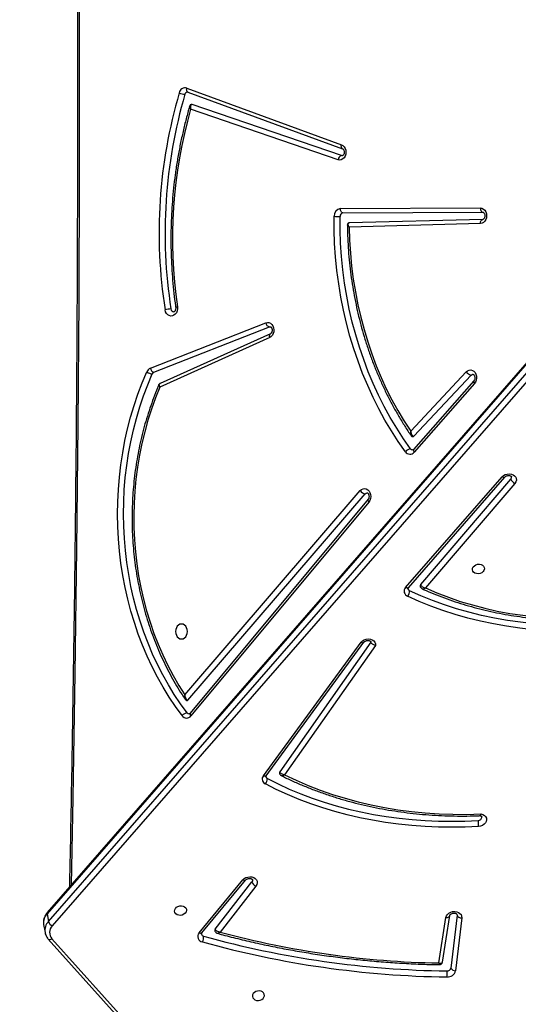
# Model space of a CAD drawing. Units: inches. Extents: x 566 to 4137, y -1949 to -355.
# Drawn here: x 2103 to 2138, y -1082 to -1013 of the extents above; entities that cross this region are included whole.
import ezdxf

# ---------------------------------------------------------------- set-up
doc = ezdxf.new("R2010")
doc.units = ezdxf.units.IN
doc.header["$MEASUREMENT"] = 0
doc.layers.add('VP-DIM', color=7, linetype='Continuous')
doc.layers.add('VP-EQ', color=7, linetype='Continuous', true_color=0x8a3492)
doc.styles.get("Standard").update_dxf_attribs({"font": 'arial.ttf'})
doc.dimstyles.get("Standard").update_dxf_attribs({"dimtxt": 14, "dimasz": 20, "dimexe": 20, "dimexo": 50, "dimgap": 20, "dimtad": 0, "dimdec": 0, "dimzin": 0, "dimdsep": 46, "dimtxsty": 'Standard', "dimcen": -0.09, "dimadec": 0, "dimazin": 0, "dimtfac": 1, "dimtdec": 4, "dimtofl": 0, "dimtmove": 0, "dimatfit": 3, "dimfxl": 70, "dimfxlon": 1, "dimtolj": 1, "dimtzin": 0, "dimarcsym": 0})

# ---------------------------------------------------------------- blocks, each defined once
blk = doc.blocks.new('*D85')
at = {"layer": 'Defpoints', "color": 0}
for p in [(2443.295, -375.369), (2443.295, -1127.827), (930.737, -1792.354)]:
    blk.add_point(p, dxfattribs=at)
at = {"layer": 'VP-DIM', "color": 0, "lineweight": -2}
for p, q in [((930.737, -445.369), (930.737, -355.369)), ((2443.295, -445.369), (2443.295, -355.369)), ((950.737, -375.369), (1663.133, -375.369)), ((2423.295, -375.369), (1743.579, -375.369))]:
    blk.add_line(p, q, dxfattribs=at)
at = {"layer": 'VP-DIM', "color": 0}
for points in [[(950.737, -372.035), (950.737, -378.702), (930.737, -375.369)], [(2423.295, -378.702), (2423.295, -372.035), (2443.295, -375.369)]]:
    blk.add_solid(points, dxfattribs=at)
at = {"layer": 'VP-DIM', "color": 0, "insert": (1703.356, -375.369), "char_height": 14, "attachment_point": 5}
blk.add_mtext('\\A1;1513', dxfattribs=at)
blk = doc.blocks.new('*D86')
at = {"layer": 'Defpoints', "color": 0}
for p in [(2293.295, -453.21), (2293.295, -1128.977), (1102.213, -1722.117)]:
    blk.add_point(p, dxfattribs=at)
at = {"layer": 'VP-DIM', "color": 0, "lineweight": -2}
for p, q in [((1102.213, -523.21), (1102.213, -433.21)), ((2293.295, -523.21), (2293.295, -433.21)), ((1122.213, -453.21), (1664.482, -453.21)), ((2273.295, -453.21), (1745.026, -453.21))]:
    blk.add_line(p, q, dxfattribs=at)
at = {"layer": 'VP-DIM', "color": 0}
for points in [[(1122.213, -449.877), (1122.213, -456.544), (1102.213, -453.21)], [(2273.295, -456.544), (2273.295, -449.877), (2293.295, -453.21)]]:
    blk.add_solid(points, dxfattribs=at)
at = {"layer": 'VP-DIM', "color": 0, "insert": (1704.754, -453.21), "char_height": 14, "attachment_point": 5}
blk.add_mtext('\\A1;1195', dxfattribs=at)
blk = doc.blocks.new('*D87')
at = {"layer": 'Defpoints', "color": 0}
for p in [(1639.195, -504.36), (1086.393, -1949.018), (2606.445, -1949.018)]:
    blk.add_point(p, dxfattribs=at)
at = {"layer": 'VP-DIM', "color": 0, "lineweight": -2}
for p, q in [((2536.445, -504.36), (2626.445, -504.36)), ((2606.445, -524.36), (2606.445, -1188.246)), ((2606.445, -1929.018), (2606.445, -1268.79)), ((2536.445, -1949.018), (2626.445, -1949.018))]:
    blk.add_line(p, q, dxfattribs=at)
at = {"layer": 'VP-DIM', "color": 0}
for points in [[(2609.779, -524.36), (2603.112, -524.36), (2606.445, -504.36)], [(2603.112, -1929.018), (2609.779, -1929.018), (2606.445, -1949.018)]]:
    blk.add_solid(points, dxfattribs=at)
at = {"layer": 'VP-DIM', "color": 0, "insert": (2606.445, -1228.518), "char_height": 14, "attachment_point": 5, "rotation": 90}
blk.add_mtext('\\A1;1445', dxfattribs=at)
blk = doc.blocks.new('*D88')
at = {"layer": 'Defpoints', "color": 0}
for p in [(1662.095, -704.383), (1157.127, -1776.625), (2492.445, -1776.625)]:
    blk.add_point(p, dxfattribs=at)
at = {"layer": 'VP-DIM', "color": 0, "lineweight": -2}
for p, q in [((2422.445, -704.383), (2512.445, -704.383)), ((2492.445, -724.383), (2492.445, -1200.232)), ((2492.445, -1756.625), (2492.445, -1280.776)), ((2422.445, -1776.625), (2512.445, -1776.625))]:
    blk.add_line(p, q, dxfattribs=at)
at = {"layer": 'VP-DIM', "color": 0}
for points in [[(2495.779, -724.383), (2489.112, -724.383), (2492.445, -704.383)], [(2489.112, -1756.625), (2495.779, -1756.625), (2492.445, -1776.625)]]:
    blk.add_solid(points, dxfattribs=at)
at = {"layer": 'VP-DIM', "color": 0, "insert": (2492.445, -1240.504), "char_height": 14, "attachment_point": 5, "rotation": 90}
blk.add_mtext('\\A1;1075', dxfattribs=at)
blk = doc.blocks.new('3029-1')
at = {"layer": 'VP-EQ', "color": 0, "linetype": 'Continuous', "lineweight": 25}
for p, q in [((1191.067, -1302.863), (1183.822, -1294.785)), ((1191.323, -1302.846), (1184.079, -1294.768)), ((1162.22, -1304.342), (1162.647, -1300.617)), ((1162.55, -1304.526), (1162.977, -1300.802)), ((1163.828, -1301.158), (1163.327, -1304.362)), ((1163.576, -1301.219), (1163.063, -1304.499)), ((1140.119, -1362.203), (1191.042, -1303.771)), ((1176.705, -1306.577), (1179.222, -1303.328)), ((1179.57, -1303.541), (1176.989, -1306.872)), ((1180.511, -1303.272), (1177.431, -1306.998)), ((1180.71, -1303.28), (1177.629, -1307.006)), ((1191.551, -1303.298), (1191.554, -1303.311)), ((1191.653, -1303.861), (1191.554, -1303.311)), ((1191.315, -1304.078), (1140.392, -1362.51)), ((1140.491, -1363.059), (1191.414, -1304.628)), ((1162.552, -1304.574), (1162.55, -1304.526)), ((1163.064, -1304.493), (1163.063, -1304.499)), ((1191.414, -1304.628), (1191.315, -1304.078)), ((1140.477, -1363.133), (1191.4, -1304.702)), ((1175.976, -1314.342), (1169.101, -1323.742)), ((1176.185, -1314.336), (1169.31, -1323.736)), ((1168.283, -1323.518), (1174.692, -1314.405)), ((1168.61, -1323.751), (1175.028, -1314.625)), ((1168.759, -1333.614), (1181.281, -1318.555)), ((1168.809, -1333.806), (1181.332, -1318.746)), ((1181.495, -1319.669), (1169.018, -1334.194)), ((1181.716, -1320.032), (1169.362, -1334.414)), ((1158.476, -1334.926), (1164.772, -1327.564)), ((1165.108, -1327.798), (1158.751, -1335.231)), ((1165.976, -1327.582), (1159.183, -1335.371)), ((1166.169, -1327.596), (1159.376, -1335.385)), ((1165.974, -1327.585), (1165.976, -1327.582)), ((1161.317, -1341.953), (1165.564, -1337.122)), ((1161.362, -1342.151), (1165.609, -1337.32)), ((1165.598, -1338.241), (1161.561, -1342.55)), ((1165.812, -1338.599), (1161.897, -1342.778)), ((1175.677, -1345.464), (1183.459, -1341.953)), ((1175.734, -1345.191), (1183.462, -1341.705)), ((1183.885, -1342.745), (1175.762, -1345.947)), ((1184.137, -1343.031), (1176.015, -1346.233)), ((1175.762, -1345.947), (1175.702, -1345.958)), ((1160.899, -1353.214), (1170.148, -1352.97)), ((1160.723, -1353.514), (1170.132, -1353.266)), ((1170.582, -1353.97), (1160.728, -1354.014)), ((1170.763, -1354.27), (1160.91, -1354.314)), ((1170.628, -1357.993), (1170.681, -1358.002)), ((1170.681, -1358.002), (1181.2, -1361.61)), ((1170.925, -1357.713), (1181.302, -1361.272)), ((1181.493, -1362.478), (1170.608, -1358.49)), ((1170.608, -1358.49), (1170.613, -1358.492)), ((1181.571, -1362.759), (1170.685, -1358.771))]:
    blk.add_line(p, q, dxfattribs=at)
at = {"layer": 'VP-EQ', "color": 0, "linetype": 'Continuous', "lineweight": 25, "flags": 128}
for points in [[(1176.111, -1298.857), (1176.119, -1298.956), (1176.164, -1299.046), (1176.242, -1299.12), (1176.345, -1299.17), (1176.465, -1299.192), (1176.591, -1299.185), (1176.711, -1299.148), (1176.816, -1299.086), (1176.896, -1299.003), (1176.943, -1298.907), (1176.954, -1298.807), (1176.927, -1298.711), (1176.865, -1298.628), (1176.774, -1298.565), (1176.661, -1298.529), (1176.537, -1298.521), (1176.412, -1298.543), (1176.298, -1298.594), (1176.205, -1298.667), (1176.141, -1298.758), (1176.111, -1298.857)], [(1180.511, -1303.272), (1180.521, -1303.263), (1180.546, -1303.25), (1180.579, -1303.245), (1180.618, -1303.249), (1180.662, -1303.261), (1180.71, -1303.28)], [(1163.327, -1304.362), (1163.29, -1304.475), (1163.22, -1304.579), (1163.12, -1304.667), (1162.996, -1304.734), (1162.858, -1304.775), (1162.714, -1304.788), (1162.575, -1304.77), (1162.448, -1304.724), (1162.344, -1304.653), (1162.268, -1304.562), (1162.226, -1304.455), (1162.22, -1304.342)], [(1163.327, -1304.362), (1163.27, -1304.363), (1163.216, -1304.372), (1163.168, -1304.387), (1163.127, -1304.409), (1163.095, -1304.435), (1163.074, -1304.466), (1163.064, -1304.493)], [(1181.593, -1304.848), (1181.623, -1304.749), (1181.687, -1304.659), (1181.78, -1304.585), (1181.894, -1304.535), (1182.019, -1304.513), (1182.143, -1304.52), (1182.256, -1304.557), (1182.347, -1304.62), (1182.409, -1304.702), (1182.436, -1304.798), (1182.425, -1304.899), (1182.378, -1304.994), (1182.298, -1305.077), (1182.193, -1305.14), (1182.073, -1305.176), (1181.947, -1305.184), (1181.827, -1305.162), (1181.724, -1305.111), (1181.646, -1305.038), (1181.601, -1304.948), (1181.593, -1304.848)], [(1177.629, -1307.006), (1177.533, -1307.097), (1177.412, -1307.168), (1177.275, -1307.212), (1177.132, -1307.229), (1176.991, -1307.215), (1176.862, -1307.173), (1176.754, -1307.105), (1176.674, -1307.016), (1176.627, -1306.911), (1176.617, -1306.798), (1176.643, -1306.684), (1176.705, -1306.577)], [(1189.715, -1415.356), (1189.595, -1409.213), (1189.447, -1400.447), (1189.329, -1391.681), (1189.241, -1382.914), (1189.182, -1374.147), (1189.153, -1365.379), (1189.153, -1356.612), (1189.182, -1347.844), (1189.241, -1339.077), (1189.329, -1330.31), (1189.447, -1321.544), (1189.595, -1312.778), (1189.715, -1306.635)], [(1176.949, -1307.014), (1176.951, -1306.948), (1176.989, -1306.872)], [(1177.431, -1306.998), (1177.44, -1306.989), (1177.466, -1306.976), (1177.499, -1306.971), (1177.538, -1306.975), (1177.582, -1306.987), (1177.629, -1307.006)], [(1160.874, -1311.65), (1160.741, -1311.613), (1160.627, -1311.549), (1160.54, -1311.463), (1160.487, -1311.36), (1160.47, -1311.247), (1160.491, -1311.131), (1160.548, -1311.022), (1160.637, -1310.925), (1160.753, -1310.848), (1160.888, -1310.796), (1161.031, -1310.773)], [(1161.031, -1310.773), (1161.978, -1310.729), (1162.924, -1310.713), (1163.866, -1310.725), (1164.804, -1310.765), (1165.737, -1310.833), (1166.663, -1310.93), (1167.581, -1311.053), (1168.489, -1311.205), (1169.387, -1311.384), (1170.273, -1311.589), (1171.146, -1311.822), (1172.005, -1312.081), (1172.848, -1312.367), (1173.674, -1312.678), (1174.483, -1313.014), (1175.273, -1313.376), (1176.042, -1313.762)], [(1175.897, -1314.147), (1175.136, -1313.766), (1174.356, -1313.408), (1173.557, -1313.076), (1172.74, -1312.768), (1171.907, -1312.486), (1171.058, -1312.23), (1170.195, -1312), (1169.32, -1311.796), (1168.432, -1311.62), (1167.535, -1311.47), (1166.628, -1311.348), (1165.713, -1311.253), (1164.791, -1311.185), (1163.864, -1311.146), (1162.932, -1311.134), (1161.998, -1311.149), (1161.062, -1311.193)], [(1174.692, -1314.405), (1173.877, -1314.02), (1173.041, -1313.662), (1172.185, -1313.331), (1171.311, -1313.029), (1170.419, -1312.755), (1169.512, -1312.51), (1168.591, -1312.294), (1167.657, -1312.107), (1166.711, -1311.951), (1165.755, -1311.825), (1164.79, -1311.729), (1163.818, -1311.663), (1162.84, -1311.628), (1161.858, -1311.624), (1160.874, -1311.65)], [(1175.976, -1314.342), (1175.988, -1314.33), (1176.014, -1314.315), (1176.049, -1314.308), (1176.09, -1314.31), (1176.136, -1314.319), (1176.185, -1314.336)], [(1181.332, -1318.746), (1181.339, -1318.734), (1181.346, -1318.708), (1181.343, -1318.675), (1181.331, -1318.637), (1181.31, -1318.597), (1181.281, -1318.555)], [(1181.55, -1318.779), (1182.012, -1319.412), (1182.452, -1320.069), (1182.87, -1320.749), (1183.264, -1321.45), (1183.634, -1322.171), (1183.98, -1322.912), (1184.301, -1323.67), (1184.595, -1324.444), (1184.863, -1325.233), (1185.105, -1326.036), (1185.319, -1326.851), (1185.506, -1327.676), (1185.664, -1328.51), (1185.794, -1329.352), (1185.896, -1330.2), (1185.969, -1331.053), (1186.013, -1331.909), (1186.029, -1332.767), (1186.015, -1333.624), (1185.972, -1334.48), (1185.901, -1335.333), (1185.801, -1336.182), (1185.673, -1337.024), (1185.516, -1337.859), (1185.331, -1338.685), (1185.118, -1339.5), (1184.878, -1340.304), (1184.612, -1341.094), (1184.319, -1341.869), (1184, -1342.628)], [(1181.904, -1318.572), (1182.372, -1319.214), (1182.819, -1319.881), (1183.243, -1320.571), (1183.643, -1321.282), (1184.019, -1322.015), (1184.37, -1322.766), (1184.695, -1323.535), (1184.994, -1324.321), (1185.266, -1325.122), (1185.511, -1325.936), (1185.729, -1326.763), (1185.918, -1327.6), (1186.079, -1328.447), (1186.211, -1329.302), (1186.314, -1330.162), (1186.388, -1331.028), (1186.433, -1331.896), (1186.449, -1332.766), (1186.435, -1333.636), (1186.392, -1334.505), (1186.319, -1335.371), (1186.218, -1336.232), (1186.087, -1337.087), (1185.928, -1337.934), (1185.741, -1338.772), (1185.525, -1339.599), (1185.282, -1340.415), (1185.011, -1341.216), (1184.714, -1342.003), (1184.39, -1342.773)], [(1183.462, -1341.705), (1183.771, -1340.942), (1184.054, -1340.162), (1184.308, -1339.368), (1184.535, -1338.561), (1184.733, -1337.742), (1184.903, -1336.912), (1185.043, -1336.075), (1185.154, -1335.23), (1185.235, -1334.38), (1185.286, -1333.527), (1185.307, -1332.671), (1185.298, -1331.816), (1185.26, -1330.961), (1185.191, -1330.11), (1185.093, -1329.263), (1184.965, -1328.422), (1184.807, -1327.589), (1184.621, -1326.766), (1184.406, -1325.953), (1184.163, -1325.153), (1183.892, -1324.368), (1183.594, -1323.598), (1183.269, -1322.845), (1182.918, -1322.11), (1182.542, -1321.396), (1182.141, -1320.703), (1181.716, -1320.032)], [(1169.31, -1323.736), (1169.214, -1323.835), (1169.091, -1323.912), (1168.948, -1323.962), (1168.798, -1323.981), (1168.65, -1323.967), (1168.515, -1323.921), (1168.404, -1323.847), (1168.325, -1323.75), (1168.284, -1323.638), (1168.283, -1323.518)], [(1169.31, -1323.736), (1169.261, -1323.718), (1169.215, -1323.709), (1169.174, -1323.707), (1169.139, -1323.714), (1169.113, -1323.729), (1169.101, -1323.742)], [(1181.947, -1323.971), (1181.839, -1323.988), (1181.737, -1324.041), (1181.651, -1324.124), (1181.584, -1324.233), (1181.542, -1324.36), (1181.528, -1324.495), (1181.542, -1324.631), (1181.584, -1324.758), (1181.651, -1324.867), (1181.737, -1324.95), (1181.839, -1325.003), (1181.947, -1325.02), (1182.056, -1325.003), (1182.157, -1324.95), (1182.244, -1324.867), (1182.31, -1324.758), (1182.352, -1324.631), (1182.366, -1324.495), (1182.352, -1324.36), (1182.31, -1324.233), (1182.244, -1324.124), (1182.157, -1324.041), (1182.056, -1323.988), (1181.947, -1323.971)], [(1150.451, -1324.741), (1151.416, -1324.634), (1152.382, -1324.558), (1153.348, -1324.511), (1154.313, -1324.494), (1155.274, -1324.508), (1156.231, -1324.552), (1157.181, -1324.626), (1158.124, -1324.731), (1159.058, -1324.865), (1159.981, -1325.028), (1160.892, -1325.221), (1161.79, -1325.444), (1162.674, -1325.695), (1163.541, -1325.974), (1164.391, -1326.281), (1165.222, -1326.616), (1166.033, -1326.978)], [(1150.506, -1325.159), (1151.459, -1325.053), (1152.414, -1324.978), (1153.368, -1324.932), (1154.321, -1324.915), (1155.27, -1324.929), (1156.215, -1324.972), (1157.154, -1325.046), (1158.086, -1325.148), (1159.008, -1325.281), (1159.92, -1325.443), (1160.821, -1325.633), (1161.708, -1325.853), (1162.58, -1326.101), (1163.437, -1326.377), (1164.277, -1326.68), (1165.098, -1327.011), (1165.899, -1327.369)], [(1164.772, -1327.564), (1163.976, -1327.221), (1163.159, -1326.907), (1162.323, -1326.621), (1161.471, -1326.364), (1160.602, -1326.137), (1159.719, -1325.94), (1158.824, -1325.774), (1157.917, -1325.638), (1157.001, -1325.533), (1156.076, -1325.459), (1155.145, -1325.416), (1154.21, -1325.404), (1153.271, -1325.424), (1152.331, -1325.475), (1151.391, -1325.557)], [(1165.976, -1327.582), (1165.984, -1327.575), (1166.009, -1327.562), (1166.042, -1327.558), (1166.08, -1327.563), (1166.123, -1327.576), (1166.169, -1327.596)], [(1160.625, -1328.9), (1160.655, -1328.801), (1160.719, -1328.711), (1160.812, -1328.637), (1160.926, -1328.587), (1161.051, -1328.565), (1161.175, -1328.572), (1161.288, -1328.609), (1161.379, -1328.671), (1161.441, -1328.754), (1161.468, -1328.85), (1161.457, -1328.95), (1161.41, -1329.046), (1161.33, -1329.129), (1161.225, -1329.191), (1161.105, -1329.228), (1160.979, -1329.236), (1160.859, -1329.213), (1160.755, -1329.163), (1160.678, -1329.09), (1160.633, -1328.999), (1160.625, -1328.9)], [(1169.362, -1334.414), (1169.269, -1334.497), (1169.162, -1334.547), (1169.049, -1334.561), (1168.936, -1334.538), (1168.832, -1334.479), (1168.744, -1334.389), (1168.677, -1334.273), (1168.636, -1334.14), (1168.624, -1333.998), (1168.641, -1333.857), (1168.687, -1333.726), (1168.759, -1333.614)], [(1168.81, -1333.805), (1168.816, -1333.794), (1168.823, -1333.768), (1168.82, -1333.735), (1168.808, -1333.697), (1168.788, -1333.657), (1168.759, -1333.614)], [(1169.018, -1334.194), (1168.952, -1334.245), (1168.882, -1334.261)], [(1159.376, -1335.385), (1159.275, -1335.474), (1159.152, -1335.542), (1159.012, -1335.584), (1158.868, -1335.597), (1158.727, -1335.579), (1158.6, -1335.533), (1158.495, -1335.461), (1158.419, -1335.368), (1158.378, -1335.26), (1158.374, -1335.146), (1158.407, -1335.032), (1158.476, -1334.926)], [(1158.751, -1335.231), (1158.709, -1335.306), (1158.705, -1335.383)], [(1159.183, -1335.371), (1159.191, -1335.363), (1159.216, -1335.351), (1159.248, -1335.347), (1159.286, -1335.351), (1159.329, -1335.364), (1159.376, -1335.385)], [(1165.609, -1337.32), (1165.618, -1337.306), (1165.625, -1337.279), (1165.624, -1337.245), (1165.612, -1337.207), (1165.592, -1337.165), (1165.564, -1337.122)], [(1166.184, -1337.158), (1166.687, -1337.876), (1167.167, -1338.618), (1167.623, -1339.384), (1168.054, -1340.172), (1168.46, -1340.981), (1168.84, -1341.809), (1169.194, -1342.655), (1169.52, -1343.519), (1169.819, -1344.398), (1170.089, -1345.291), (1170.331, -1346.197), (1170.544, -1347.114), (1170.727, -1348.041), (1170.881, -1348.977), (1171.006, -1349.919), (1171.1, -1350.867), (1171.164, -1351.819), (1171.197, -1352.773), (1171.201, -1353.728)], [(1165.827, -1337.36), (1166.324, -1338.069), (1166.797, -1338.803), (1167.248, -1339.559), (1167.674, -1340.337), (1168.075, -1341.135), (1168.45, -1341.953), (1168.799, -1342.789), (1169.121, -1343.642), (1169.416, -1344.51), (1169.683, -1345.392), (1169.922, -1346.286), (1170.132, -1347.192), (1170.313, -1348.108), (1170.465, -1349.031), (1170.588, -1349.962), (1170.681, -1350.898), (1170.744, -1351.838), (1170.777, -1352.78), (1170.781, -1353.724)], [(1170.148, -1352.97), (1170.119, -1352.049), (1170.061, -1351.131), (1169.972, -1350.216), (1169.855, -1349.306), (1169.709, -1348.403), (1169.533, -1347.508), (1169.329, -1346.623), (1169.097, -1345.749), (1168.837, -1344.886), (1168.549, -1344.038), (1168.235, -1343.205), (1167.894, -1342.389), (1167.527, -1341.59), (1167.135, -1340.81), (1166.718, -1340.051), (1166.276, -1339.313), (1165.812, -1338.599)], [(1161.897, -1342.778), (1161.802, -1342.856), (1161.694, -1342.9), (1161.581, -1342.909), (1161.47, -1342.88), (1161.368, -1342.817), (1161.283, -1342.723), (1161.219, -1342.605), (1161.182, -1342.471), (1161.174, -1342.329), (1161.195, -1342.19), (1161.244, -1342.061), (1161.317, -1341.953)], [(1161.363, -1342.15), (1161.371, -1342.138), (1161.378, -1342.11), (1161.376, -1342.076), (1161.365, -1342.038), (1161.345, -1341.996), (1161.317, -1341.953)], [(1161.561, -1342.55), (1161.494, -1342.597), (1161.432, -1342.61)], [(1176.015, -1346.233), (1175.903, -1346.258), (1175.791, -1346.246), (1175.684, -1346.199), (1175.59, -1346.119), (1175.516, -1346.012), (1175.467, -1345.884), (1175.445, -1345.745), (1175.452, -1345.604), (1175.487, -1345.469), (1175.549, -1345.351), (1175.633, -1345.256), (1175.734, -1345.191)], [(1175.734, -1345.191), (1175.746, -1345.246), (1175.751, -1345.299), (1175.749, -1345.348), (1175.739, -1345.391), (1175.721, -1345.426), (1175.698, -1345.452), (1175.677, -1345.464)], [(1182.239, -1347.352), (1182.234, -1347.209), (1182.258, -1347.07), (1182.31, -1346.943), (1182.386, -1346.837), (1182.482, -1346.759), (1182.591, -1346.715), (1182.704, -1346.707), (1182.816, -1346.736), (1182.918, -1346.8), (1183.003, -1346.895), (1183.066, -1347.014), (1183.102, -1347.15)], [(1160.91, -1354.314), (1160.796, -1354.296), (1160.691, -1354.242), (1160.6, -1354.156), (1160.53, -1354.043), (1160.485, -1353.912), (1160.469, -1353.77), (1160.482, -1353.629), (1160.524, -1353.496), (1160.592, -1353.381), (1160.682, -1353.292), (1160.786, -1353.235), (1160.899, -1353.214)], [(1160.899, -1353.214), (1160.896, -1353.272), (1160.887, -1353.329), (1160.871, -1353.38), (1160.849, -1353.426), (1160.823, -1353.463), (1160.792, -1353.491), (1160.758, -1353.508), (1160.723, -1353.514)], [(1160.91, -1354.314), (1160.906, -1354.255), (1160.896, -1354.199), (1160.879, -1354.147), (1160.856, -1354.102), (1160.829, -1354.064), (1160.797, -1354.037), (1160.763, -1354.019), (1160.728, -1354.014)], [(1170.582, -1353.97), (1170.617, -1353.975), (1170.651, -1353.992), (1170.682, -1354.02), (1170.71, -1354.057), (1170.732, -1354.103), (1170.749, -1354.155), (1170.76, -1354.211), (1170.763, -1354.27)], [(1170.685, -1358.771), (1170.581, -1358.714), (1170.492, -1358.625), (1170.424, -1358.51), (1170.383, -1358.377), (1170.37, -1358.235), (1170.386, -1358.094), (1170.431, -1357.962), (1170.502, -1357.85), (1170.593, -1357.765), (1170.699, -1357.711), (1170.812, -1357.693), (1170.925, -1357.713)], [(1170.613, -1358.492), (1170.636, -1358.505), (1170.661, -1358.532), (1170.68, -1358.568), (1170.692, -1358.611), (1170.697, -1358.661), (1170.695, -1358.715), (1170.685, -1358.771)], [(1181.2, -1361.61), (1181.214, -1361.613), (1181.221, -1361.613)], [(1181.493, -1362.478), (1181.521, -1362.494), (1181.546, -1362.52), (1181.565, -1362.556), (1181.578, -1362.6), (1181.583, -1362.649), (1181.58, -1362.703), (1181.571, -1362.759)]]:
    blk.add_lwpolyline(points, dxfattribs=at)
at = {"layer": 'VP-EQ', "color": 0, "linetype": 'Continuous', "lineweight": 25}
for centre, radius, start, end in [((1163.21, -1300.754), 0.58, 85.08042, 166.33691), ((1164.852, -1300.381), 1.605, 172.67788, 187.73768), ((1162.339, -1368.014), 67.844, 74.49387, 89.22207), ((1162.685, -1300.937), 0.322, 24.8226, 96.7201), ((1163.239, -1300.865), 0.269, 85.07462, 166.33145), ((1162.346, -1368.085), 67.494, 74.4938, 89.22228), ((1162.632, -1365.333), 64.186, 75.02014, 88.93212), ((1181.125, -1302.991), 0.738, 151.5456, 184.3911), ((1180.347, -1303.243), 0.2, 13.36281, 77.72644), ((1180.413, -1303.025), 0.391, 319.25854, 80.70528), ((1190.567, -1303.304), 0.666, 315.46329, 41.42456), ((1191.206, -1303.027), 0.216, 57.2827, 130.33696), ((1179.464, -1303.452), 0.138, 320.26861, 9.00434), ((1190.813, -1304.25), 0.53, 18.86123, 64.47098), ((1190.651, -1303.451), 0.913, 316.64171, 8.83606), ((1190.75, -1304.001), 0.913, 316.64171, 8.83606), ((1162.258, -1304.661), 0.322, 24.80616, 96.73654), ((1191.334, -1304.651), 0.0836, 322.62968, 15.69047), ((1176.52, -1307.038), 0.498, 19.55196, 68.08586), ((1163.666, -1310.793), 2.635, 179.55459, 188.72294), ((1161.047, -1311.436), 0.244, 86.56252, 181.92012), ((1176.436, -1314.13), 0.539, 136.90921, 181.77358), ((1175.818, -1314.313), 0.184, 11.67067, 64.59708), ((1175.889, -1314.105), 0.376, 321.95707, 65.84232), ((1174.918, -1314.543), 0.137, 323.32101, 9.3008), ((1181.586, -1318.786), 0.383, 34.08297, 142.75644), ((1181.401, -1318.882), 0.181, 34.84206, 88.56435), ((1181.464, -1318.227), 0.558, 278.77308, 321.85059), ((1181.551, -1319.714), 0.0719, 91.30839, 141.17659), ((1166.469, -1327.346), 0.57, 139.85082, 182.30454), ((1165.828, -1327.541), 0.187, 11.89916, 67.50697), ((1165.895, -1327.333), 0.381, 316.1653, 68.73043), ((1165.004, -1327.703), 0.141, 317.41707, 8.46997), ((1168.932, -1334.708), 0.521, 34.3619, 80.45376), ((1158.255, -1335.402), 0.525, 18.98031, 65.07126), ((1165.861, -1337.364), 0.383, 32.57593, 140.73044), ((1165.742, -1336.793), 0.574, 278.53388, 320.47404), ((1165.674, -1337.463), 0.184, 33.89831, 88.01779), ((1165.65, -1338.287), 0.0705, 90.85076, 138.55236), ((1161.474, -1343.04), 0.497, 31.69654, 79.91232), ((1183.799, -1342.546), 0.217, 293.46065, 337.85751), ((1183.797, -1343.077), 0.343, 7.64547, 75.21134), ((1183.919, -1343.441), 0.818, 54.83089, 84.33275), ((1183.948, -1342.594), 0.477, 293.4111, 337.89959), ((1175.675, -1346.279), 0.343, 7.64547, 75.21134), ((1149.007, -1352.106), 33.57, 344.15449, 8.14059), ((1148.58, -1352.57), 34.526, 343.59805, 8.93485), ((1148.628, -1352.57), 34.897, 343.59829, 8.9347), ((1182.234, -1347.156), 0.196, 271.55703, 308.31875), ((1182.473, -1347.219), 0.214, 3.11973, 85.33748), ((1182.611, -1345.138), 2.071, 272.08782, 283.71755), ((1170.553, -1353.743), 0.228, 277.21852, 4.89695), ((1170.7, -1353.771), 0.503, 277.23043, 4.88865), ((1170.708, -1379.677), 25.954, 88.91196, 89.83949), ((1170.594, -1357.681), 0.333, 285.20437, 354.55399), ((1181.502, -1362.279), 0.203, 273.32704, 348.76059), ((1181.685, -1362.348), 0.427, 254.49146, 349.75496), ((1181.622, -1363.46), 1.144, 64.96539, 86.0467)]:
    blk.add_arc(centre, radius, start, end, dxfattribs=at)
for points, knots in [([(1163.79, -1301.043), (1163.775, -1301.042), (1163.735, -1301.041), (1163.672, -1301.068), (1163.616, -1301.117), (1163.585, -1301.173), (1163.58, -1301.208), (1163.578, -1301.22)], [0, 0, 0, 0, 0.1526277, 0.3961524, 0.6453081, 0.8817462, 1, 1, 1, 1]), ([(1163.828, -1301.158), (1163.827, -1301.158), (1163.795, -1301.149), (1163.728, -1301.134), (1163.646, -1301.141), (1163.598, -1301.171), (1163.578, -1301.198), (1163.578, -1301.216), (1163.578, -1301.219)], [0, 0, 0, 0, 0.002639, 0.253907, 0.545533, 0.777206, 0.956565, 1, 1, 1, 1]), ([(1163.828, -1301.158), (1163.828, -1301.158), (1163.82, -1301.133), (1163.807, -1301.081), (1163.793, -1301.042), (1163.791, -1301.043), (1163.79, -1301.044)], [0, 0, 0, 0, 0.003782, 0.376323, 0.808377, 1, 1, 1, 1]), ([(1179.423, -1303.247), (1179.247, -1303.199), (1178.668, -1303.042), (1177.676, -1302.794), (1176.445, -1302.511), (1175.204, -1302.252), (1173.952, -1302.018), (1172.691, -1301.808), (1171.421, -1301.623), (1170.144, -1301.463), (1168.86, -1301.327), (1167.569, -1301.216), (1166.273, -1301.131), (1165.013, -1301.07), (1164.184, -1301.05), (1163.791, -1301.041)], [0, 0, 0, 0, 0.03537, 0.116398, 0.197424, 0.278454, 0.359483, 0.440513, 0.521542, 0.602572, 0.683602, 0.764631, 0.845662, 0.926691, 1, 1, 1, 1]), ([(1179.222, -1303.328), (1179.223, -1303.328), (1179.237, -1303.316), (1179.266, -1303.293), (1179.324, -1303.258), (1179.381, -1303.238), (1179.412, -1303.247), (1179.422, -1303.249)], [0, 0, 0, 0, 0.003644, 0.201762, 0.394029, 0.808113, 1, 1, 1, 1]), ([(1179.597, -1303.431), (1179.593, -1303.413), (1179.585, -1303.368), (1179.544, -1303.312), (1179.488, -1303.271), (1179.446, -1303.251), (1179.424, -1303.247), (1179.422, -1303.247)], [0, 0, 0, 0, 0.206947, 0.493261, 0.74374, 0.979461, 1, 1, 1, 1]), ([(1180.541, -1303.197), (1180.542, -1303.203), (1180.543, -1303.214), (1180.532, -1303.245), (1180.516, -1303.266), (1180.511, -1303.272)], [0, 0, 0, 0, 0.479142, 0.841958, 1, 1, 1, 1]), ([(1191.547, -1303.296), (1191.543, -1303.271), (1191.529, -1303.189), (1191.474, -1303.06), (1191.4, -1302.936), (1191.343, -1302.869), (1191.323, -1302.846)], [0, 0, 0, 0, 0.154493, 0.489802, 0.824714, 1, 1, 1, 1]), ([(1179.222, -1303.328), (1179.223, -1303.328), (1179.243, -1303.33), (1179.282, -1303.336), (1179.362, -1303.356), (1179.448, -1303.394), (1179.517, -1303.447), (1179.556, -1303.495), (1179.565, -1303.525), (1179.57, -1303.541)], [0, 0, 0, 0, 0.002311, 0.126982, 0.247887, 0.508337, 0.702292, 0.845951, 1, 1, 1, 1]), ([(1191.4, -1304.702), (1191.424, -1304.673), (1191.488, -1304.596), (1191.57, -1304.457), (1191.636, -1304.287), (1191.667, -1304.112), (1191.672, -1303.972), (1191.656, -1303.895), (1191.651, -1303.873)], [0, 0, 0, 0, 0.119403, 0.324442, 0.528037, 0.72858, 0.925893, 1, 1, 1, 1]), ([(1163.063, -1304.499), (1163.063, -1304.502), (1163.06, -1304.513), (1163.047, -1304.542), (1163.008, -1304.587), (1162.945, -1304.629), (1162.864, -1304.661), (1162.775, -1304.674), (1162.691, -1304.668), (1162.622, -1304.646), (1162.576, -1304.616), (1162.556, -1304.59), (1162.553, -1304.579), (1162.552, -1304.574)], [0, 0, 0, 0, 0.044986, 0.141483, 0.230998, 0.325027, 0.418212, 0.511297, 0.604177, 0.696801, 0.790805, 0.890211, 1, 1, 1, 1]), ([(1189.839, -1415.497), (1189.826, -1414.899), (1189.756, -1411.598), (1189.646, -1405.593), (1189.519, -1397.483), (1189.419, -1389.371), (1189.343, -1381.26), (1189.292, -1373.148), (1189.267, -1365.036), (1189.267, -1356.924), (1189.293, -1348.811), (1189.343, -1340.7), (1189.419, -1332.588), (1189.52, -1324.477), (1189.647, -1316.366), (1189.756, -1310.372), (1189.826, -1307.081), (1189.839, -1306.493)], [0, 0, 0, 0, 0.016467, 0.090879, 0.165291, 0.239703, 0.314115, 0.388527, 0.462939, 0.537351, 0.611763, 0.686175, 0.760587, 0.834999, 0.909411, 0.983823, 1, 1, 1, 1]), ([(1177.431, -1306.998), (1177.425, -1307.005), (1177.407, -1307.026), (1177.358, -1307.063), (1177.279, -1307.097), (1177.191, -1307.114), (1177.105, -1307.111), (1177.032, -1307.092), (1176.981, -1307.063), (1176.956, -1307.034), (1176.95, -1307.023), (1176.95, -1307.015), (1176.95, -1307.014)], [0, 0, 0, 0, 0.051213, 0.164017, 0.276146, 0.388209, 0.500063, 0.61147, 0.724053, 0.841751, 0.97362, 1, 1, 1, 1]), ([(1160.959, -1311.537), (1160.947, -1311.535), (1160.91, -1311.529), (1160.858, -1311.508), (1160.82, -1311.478), (1160.807, -1311.457), (1160.805, -1311.448), (1160.805, -1311.444)], [0, 0, 0, 0, 0.102847, 0.32717, 0.557482, 0.805269, 1, 1, 1, 1]), ([(1160.927, -1311.532), (1160.927, -1311.532), (1160.921, -1311.527), (1160.905, -1311.547), (1160.888, -1311.588), (1160.878, -1311.629), (1160.874, -1311.647), (1160.874, -1311.649), (1160.874, -1311.65)], [0, 0, 0, 0, 0.002336, 0.370288, 0.742675, 0.969753, 0.99166, 1, 1, 1, 1]), ([(1174.922, -1314.352), (1174.821, -1314.302), (1174.476, -1314.13), (1173.873, -1313.854), (1173.109, -1313.531), (1172.329, -1313.231), (1171.534, -1312.954), (1170.724, -1312.7), (1169.902, -1312.47), (1169.067, -1312.264), (1168.221, -1312.082), (1167.366, -1311.925), (1166.501, -1311.792), (1165.629, -1311.684), (1164.75, -1311.601), (1163.865, -1311.542), (1162.975, -1311.509), (1162.082, -1311.501), (1161.399, -1311.513), (1161.013, -1311.529), (1160.927, -1311.532)], [0, 0, 0, 0, 0.024791, 0.084641, 0.144496, 0.204353, 0.264214, 0.324081, 0.383947, 0.443815, 0.503686, 0.563558, 0.62343, 0.683303, 0.743178, 0.803052, 0.862926, 0.9228, 0.982674, 1, 1, 1, 1]), ([(1174.692, -1314.405), (1174.692, -1314.405), (1174.718, -1314.385), (1174.78, -1314.354), (1174.858, -1314.337), (1174.908, -1314.339), (1174.922, -1314.352), (1174.922, -1314.352)], [0, 0, 0, 0, 0.00357, 0.315402, 0.68842, 0.992178, 1, 1, 1, 1]), ([(1175.052, -1314.521), (1175.046, -1314.497), (1175.033, -1314.449), (1174.986, -1314.393), (1174.947, -1314.361), (1174.924, -1314.353), (1174.922, -1314.352)], [0, 0, 0, 0, 0.325664, 0.666365, 0.973469, 1, 1, 1, 1]), ([(1175.998, -1314.276), (1175.999, -1314.281), (1176, -1314.291), (1175.994, -1314.315), (1175.98, -1314.336), (1175.976, -1314.342)], [0, 0, 0, 0, 0.406777, 0.813672, 1, 1, 1, 1]), ([(1174.692, -1314.405), (1174.692, -1314.405), (1174.725, -1314.408), (1174.798, -1314.425), (1174.897, -1314.468), (1174.968, -1314.522), (1175.012, -1314.575), (1175.023, -1314.608), (1175.028, -1314.625)], [0, 0, 0, 0, 0.002347, 0.212623, 0.464115, 0.668974, 0.830308, 1, 1, 1, 1]), ([(1181.332, -1318.746), (1181.337, -1318.74), (1181.355, -1318.72), (1181.383, -1318.705), (1181.396, -1318.7), (1181.405, -1318.702), (1181.406, -1318.702)], [0, 0, 0, 0, 0.157161, 0.526475, 0.936213, 1, 1, 1, 1]), ([(1181.716, -1320.032), (1181.716, -1320.032), (1181.716, -1320.031), (1181.715, -1320.028), (1181.715, -1320.022), (1181.713, -1320.007), (1181.707, -1319.968), (1181.688, -1319.887), (1181.649, -1319.79), (1181.594, -1319.716), (1181.543, -1319.676), (1181.511, -1319.672), (1181.495, -1319.669)], [0, 0, 0, 0, 0.002027, 0.006082, 0.014917, 0.037192, 0.09276, 0.245263, 0.509712, 0.705827, 0.850166, 1, 1, 1, 1]), ([(1181.69, -1319.728), (1181.685, -1319.719), (1181.669, -1319.692), (1181.627, -1319.661), (1181.581, -1319.64), (1181.555, -1319.644), (1181.55, -1319.645)], [0, 0, 0, 0, 0.1725802, 0.5552627, 0.9051948, 1, 1, 1, 1]), ([(1183.532, -1341.878), (1183.566, -1341.801), (1183.699, -1341.491), (1183.917, -1340.939), (1184.176, -1340.216), (1184.412, -1339.48), (1184.624, -1338.734), (1184.811, -1337.978), (1184.975, -1337.212), (1185.113, -1336.44), (1185.227, -1335.661), (1185.316, -1334.877), (1185.38, -1334.089), (1185.418, -1333.299), (1185.431, -1332.507), (1185.419, -1331.715), (1185.381, -1330.925), (1185.319, -1330.137), (1185.231, -1329.353), (1185.118, -1328.573), (1184.98, -1327.8), (1184.817, -1327.035), (1184.63, -1326.278), (1184.419, -1325.531), (1184.185, -1324.795), (1183.926, -1324.072), (1183.645, -1323.362), (1183.342, -1322.666), (1183.016, -1321.986), (1182.669, -1321.323), (1182.3, -1320.678), (1181.973, -1320.146), (1181.763, -1319.836), (1181.69, -1319.727)], [0, 0, 0, 0, 0.0111263, 0.0445997, 0.078073, 0.1115512, 0.1450267, 0.1785055, 0.2119825, 0.2454603, 0.2789388, 0.3124137, 0.3458935, 0.3793708, 0.4128502, 0.4463288, 0.4798074, 0.5132865, 0.5467671, 0.5802454, 0.6137293, 0.6472069, 0.6806885, 0.714169, 0.747651, 0.7811308, 0.8146123, 0.8480926, 0.8815727, 0.9150503, 0.9485294, 0.982005, 1, 1, 1, 1]), ([(1181.716, -1320.032), (1181.716, -1320.032), (1181.716, -1320.031), (1181.717, -1320.028), (1181.718, -1320.022), (1181.721, -1320.008), (1181.727, -1319.969), (1181.734, -1319.891), (1181.727, -1319.796), (1181.701, -1319.747), (1181.691, -1319.727)], [0, 0, 0, 0, 0.003, 0.008737, 0.021842, 0.054074, 0.134592, 0.354571, 0.737135, 1, 1, 1, 1]), ([(1168.283, -1323.518), (1168.283, -1323.518), (1168.287, -1323.519), (1168.311, -1323.524), (1168.368, -1323.541), (1168.452, -1323.577), (1168.531, -1323.63), (1168.59, -1323.69), (1168.603, -1323.731), (1168.61, -1323.751)], [0, 0, 0, 0, 0.0036876, 0.0222519, 0.162178, 0.3796916, 0.5901236, 0.794974, 1, 1, 1, 1]), ([(1169.101, -1323.742), (1169.096, -1323.748), (1169.079, -1323.769), (1169.034, -1323.806), (1168.959, -1323.843), (1168.872, -1323.864), (1168.784, -1323.866), (1168.707, -1323.849), (1168.652, -1323.821), (1168.622, -1323.792), (1168.613, -1323.776), (1168.613, -1323.766), (1168.613, -1323.763)], [0, 0, 0, 0, 0.049002, 0.157599, 0.264751, 0.37172, 0.47855, 0.58495, 0.691938, 0.802777, 0.924754, 1, 1, 1, 1]), ([(1165.003, -1327.508), (1164.907, -1327.464), (1164.575, -1327.313), (1163.994, -1327.07), (1163.255, -1326.789), (1162.502, -1326.531), (1161.735, -1326.297), (1160.955, -1326.086), (1160.163, -1325.899), (1159.36, -1325.737), (1158.548, -1325.599), (1157.728, -1325.486), (1156.901, -1325.398), (1156.067, -1325.334), (1155.228, -1325.296), (1154.386, -1325.283), (1153.54, -1325.295), (1152.694, -1325.332), (1151.952, -1325.385), (1151.493, -1325.432), (1151.316, -1325.451)], [0, 0, 0, 0, 0.023967, 0.082648, 0.141336, 0.200028, 0.258723, 0.317418, 0.376119, 0.434821, 0.493523, 0.552226, 0.61093, 0.669634, 0.728339, 0.787045, 0.845749, 0.904454, 0.963159, 1, 1, 1, 1]), ([(1165.003, -1327.509), (1164.987, -1327.504), (1164.947, -1327.491), (1164.879, -1327.507), (1164.817, -1327.536), (1164.787, -1327.554), (1164.772, -1327.563), (1164.772, -1327.564)], [0, 0, 0, 0, 0.2706697, 0.6554616, 0.8237386, 0.9965713, 1, 1, 1, 1]), ([(1165.141, -1327.682), (1165.136, -1327.661), (1165.126, -1327.616), (1165.083, -1327.56), (1165.04, -1327.524), (1165.011, -1327.513), (1165.003, -1327.509)], [0, 0, 0, 0, 0.274826, 0.595544, 0.884609, 1, 1, 1, 1]), ([(1166.009, -1327.503), (1166.01, -1327.506), (1166.012, -1327.515), (1166.008, -1327.538), (1165.987, -1327.568), (1165.976, -1327.582)], [0, 0, 0, 0, 0.2658, 0.64025, 1, 1, 1, 1]), ([(1165.108, -1327.798), (1165.103, -1327.782), (1165.093, -1327.75), (1165.052, -1327.697), (1164.983, -1327.64), (1164.884, -1327.59), (1164.807, -1327.57), (1164.772, -1327.564), (1164.772, -1327.564)], [0, 0, 0, 0, 0.162151, 0.314996, 0.514984, 0.77126, 0.997668, 1, 1, 1, 1]), ([(1168.882, -1334.261), (1168.874, -1334.26), (1168.86, -1334.259), (1168.823, -1334.235), (1168.786, -1334.189), (1168.755, -1334.12), (1168.741, -1334.035), (1168.745, -1333.947), (1168.768, -1333.87), (1168.793, -1333.827), (1168.806, -1333.809), (1168.809, -1333.806)], [0, 0, 0, 0, 0.170621, 0.290728, 0.402535, 0.519643, 0.635332, 0.75065, 0.865643, 0.975824, 1, 1, 1, 1]), ([(1159.183, -1335.371), (1159.176, -1335.377), (1159.157, -1335.398), (1159.106, -1335.435), (1159.026, -1335.467), (1158.937, -1335.483), (1158.852, -1335.478), (1158.781, -1335.457), (1158.733, -1335.428), (1158.71, -1335.4), (1158.704, -1335.391), (1158.705, -1335.383), (1158.705, -1335.382)], [0, 0, 0, 0, 0.0517311, 0.1655486, 0.2789583, 0.3923165, 0.5054297, 0.618155, 0.7322902, 0.8522174, 0.9877881, 1, 1, 1, 1]), ([(1165.609, -1337.32), (1165.615, -1337.314), (1165.632, -1337.296), (1165.66, -1337.282), (1165.671, -1337.277), (1165.679, -1337.279), (1165.68, -1337.279)], [0, 0, 0, 0, 0.162746, 0.549292, 0.981061, 1, 1, 1, 1]), ([(1165.812, -1338.599), (1165.812, -1338.598), (1165.812, -1338.597), (1165.812, -1338.595), (1165.811, -1338.589), (1165.81, -1338.574), (1165.804, -1338.536), (1165.787, -1338.458), (1165.75, -1338.362), (1165.697, -1338.288), (1165.646, -1338.248), (1165.614, -1338.243), (1165.598, -1338.241)], [0, 0, 0, 0, 0.002223, 0.006117, 0.015014, 0.036899, 0.091006, 0.236968, 0.499157, 0.698049, 0.846273, 1, 1, 1, 1]), ([(1165.788, -1338.3), (1165.783, -1338.292), (1165.767, -1338.264), (1165.725, -1338.234), (1165.679, -1338.214), (1165.654, -1338.218), (1165.65, -1338.219)], [0, 0, 0, 0, 0.1712985, 0.5613729, 0.9193411, 1, 1, 1, 1]), ([(1170.269, -1353.123), (1170.268, -1353.019), (1170.264, -1352.629), (1170.238, -1351.954), (1170.183, -1351.099), (1170.102, -1350.248), (1169.995, -1349.401), (1169.864, -1348.56), (1169.708, -1347.725), (1169.528, -1346.898), (1169.323, -1346.08), (1169.094, -1345.271), (1168.842, -1344.474), (1168.566, -1343.689), (1168.267, -1342.917), (1167.945, -1342.16), (1167.601, -1341.417), (1167.235, -1340.691), (1166.849, -1339.983), (1166.441, -1339.293), (1166.086, -1338.732), (1165.863, -1338.407), (1165.789, -1338.298)], [0, 0, 0, 0, 0.019352, 0.072362, 0.125378, 0.178387, 0.231403, 0.284415, 0.337427, 0.39044, 0.443458, 0.496468, 0.549484, 0.602502, 0.655512, 0.70853, 0.761539, 0.814554, 0.867564, 0.920571, 0.973578, 1, 1, 1, 1]), ([(1165.812, -1338.599), (1165.812, -1338.598), (1165.812, -1338.597), (1165.813, -1338.595), (1165.814, -1338.589), (1165.817, -1338.575), (1165.824, -1338.538), (1165.831, -1338.463), (1165.826, -1338.369), (1165.8, -1338.319), (1165.79, -1338.299)], [0, 0, 0, 0, 0.003051, 0.008884, 0.021896, 0.053486, 0.132355, 0.342796, 0.722314, 1, 1, 1, 1]), ([(1183.462, -1341.705), (1183.462, -1341.705), (1183.475, -1341.729), (1183.498, -1341.782), (1183.513, -1341.855), (1183.503, -1341.913), (1183.483, -1341.946), (1183.462, -1341.95), (1183.458, -1341.951)], [0, 0, 0, 0, 0.003133, 0.219469, 0.471724, 0.711837, 0.948044, 1, 1, 1, 1]), ([(1183.458, -1341.953), (1183.459, -1341.953), (1183.48, -1341.948), (1183.511, -1341.921), (1183.525, -1341.89), (1183.531, -1341.877)], [0, 0, 0, 0, 0.048158, 0.595767, 1, 1, 1, 1]), ([(1183.462, -1341.705), (1183.462, -1341.705), (1183.479, -1341.725), (1183.512, -1341.768), (1183.537, -1341.826), (1183.543, -1341.865), (1183.533, -1341.876), (1183.531, -1341.878)], [0, 0, 0, 0, 0.004221, 0.293353, 0.630534, 0.951518, 1, 1, 1, 1]), ([(1161.432, -1342.61), (1161.431, -1342.61), (1161.423, -1342.611), (1161.409, -1342.607), (1161.374, -1342.585), (1161.337, -1342.54), (1161.306, -1342.471), (1161.29, -1342.387), (1161.294, -1342.299), (1161.316, -1342.22), (1161.343, -1342.174), (1161.358, -1342.155), (1161.362, -1342.151)], [0, 0, 0, 0, 0.012957, 0.164687, 0.283947, 0.394497, 0.510317, 0.624501, 0.738382, 0.851922, 0.965625, 1, 1, 1, 1]), ([(1175.702, -1345.957), (1175.698, -1345.957), (1175.687, -1345.958), (1175.664, -1345.947), (1175.627, -1345.915), (1175.59, -1345.857), (1175.566, -1345.778), (1175.56, -1345.69), (1175.574, -1345.606), (1175.603, -1345.535), (1175.641, -1345.486), (1175.665, -1345.47), (1175.675, -1345.465), (1175.677, -1345.464)], [0, 0, 0, 0, 0.080228, 0.188476, 0.286722, 0.389225, 0.487622, 0.585503, 0.683188, 0.780648, 0.878937, 0.983412, 1, 1, 1, 1]), ([(1181.368, -1361.495), (1181.402, -1361.379), (1181.52, -1360.972), (1181.705, -1360.265), (1181.915, -1359.371), (1182.1, -1358.469), (1182.261, -1357.56), (1182.397, -1356.644), (1182.507, -1355.724), (1182.593, -1354.799), (1182.653, -1353.871), (1182.689, -1352.94), (1182.699, -1352.009), (1182.683, -1351.078), (1182.642, -1350.149), (1182.577, -1349.221), (1182.487, -1348.313), (1182.407, -1347.677), (1182.361, -1347.349), (1182.355, -1347.31)], [0, 0, 0, 0, 0.025628, 0.090262, 0.154899, 0.219533, 0.284174, 0.348811, 0.413444, 0.478085, 0.542723, 0.60736, 0.671997, 0.736635, 0.801276, 0.865909, 0.930547, 0.991785, 1, 1, 1, 1]), ([(1182.355, -1347.31), (1182.354, -1347.297), (1182.349, -1347.256), (1182.355, -1347.185), (1182.379, -1347.108), (1182.414, -1347.05), (1182.451, -1347.017), (1182.476, -1347.006), (1182.486, -1347.007), (1182.49, -1347.007)], [0, 0, 0, 0, 0.0704792, 0.2255754, 0.3809388, 0.5367632, 0.6966174, 0.8688589, 1, 1, 1, 1]), ([(1170.148, -1352.97), (1170.149, -1352.97), (1170.149, -1352.971), (1170.15, -1352.973), (1170.153, -1352.978), (1170.159, -1352.99), (1170.175, -1353.021), (1170.201, -1353.086), (1170.217, -1353.165), (1170.205, -1353.226), (1170.176, -1353.259), (1170.147, -1353.264), (1170.132, -1353.266)], [0, 0, 0, 0, 0.002057, 0.006095, 0.01503, 0.036818, 0.090891, 0.236225, 0.498332, 0.697281, 0.845939, 1, 1, 1, 1]), ([(1170.134, -1353.264), (1170.15, -1353.263), (1170.184, -1353.261), (1170.231, -1353.232), (1170.26, -1353.188), (1170.271, -1353.148), (1170.269, -1353.128), (1170.268, -1353.122)], [0, 0, 0, 0, 0.219506, 0.45702, 0.698691, 0.912667, 1, 1, 1, 1]), ([(1170.148, -1352.97), (1170.149, -1352.97), (1170.149, -1352.971), (1170.151, -1352.972), (1170.155, -1352.975), (1170.165, -1352.983), (1170.189, -1353.004), (1170.231, -1353.046), (1170.267, -1353.092), (1170.266, -1353.116), (1170.266, -1353.123)], [0, 0, 0, 0, 0.003369, 0.010031, 0.024536, 0.060147, 0.148423, 0.384429, 0.810971, 1, 1, 1, 1]), ([(1160.728, -1354.014), (1160.725, -1354.014), (1160.716, -1354.013), (1160.698, -1354.008), (1160.663, -1353.983), (1160.626, -1353.933), (1160.598, -1353.862), (1160.585, -1353.776), (1160.592, -1353.689), (1160.617, -1353.612), (1160.653, -1353.556), (1160.69, -1353.524), (1160.712, -1353.515), (1160.722, -1353.514), (1160.726, -1353.514)], [0, 0, 0, 0, 0.04264, 0.143772, 0.233258, 0.317013, 0.404897, 0.491981, 0.57883, 0.665497, 0.752351, 0.841676, 0.938268, 1, 1, 1, 1]), ([(1170.608, -1358.49), (1170.604, -1358.488), (1170.593, -1358.483), (1170.566, -1358.464), (1170.529, -1358.416), (1170.499, -1358.345), (1170.486, -1358.26), (1170.492, -1358.173), (1170.516, -1358.095), (1170.552, -1358.037), (1170.589, -1358.005), (1170.613, -1357.994), (1170.623, -1357.995), (1170.628, -1357.995)], [0, 0, 0, 0, 0.045584, 0.144853, 0.237098, 0.333945, 0.42978, 0.525332, 0.62059, 0.716162, 0.814173, 0.919913, 1, 1, 1, 1]), ([(1181.2, -1361.61), (1181.216, -1361.607), (1181.247, -1361.602), (1181.286, -1361.563), (1181.315, -1361.491), (1181.321, -1361.401), (1181.313, -1361.329), (1181.307, -1361.295), (1181.304, -1361.281), (1181.303, -1361.275), (1181.302, -1361.273), (1181.302, -1361.272), (1181.302, -1361.272)], [0, 0, 0, 0, 0.1593948, 0.3135495, 0.5159017, 0.7746606, 0.9111963, 0.9634514, 0.9848332, 0.993767, 0.9978627, 1, 1, 1, 1]), ([(1181.302, -1361.272), (1181.302, -1361.272), (1181.302, -1361.273), (1181.304, -1361.275), (1181.306, -1361.279), (1181.313, -1361.29), (1181.329, -1361.318), (1181.357, -1361.377), (1181.378, -1361.445), (1181.369, -1361.481), (1181.366, -1361.493)], [0, 0, 0, 0, 0.003454, 0.009944, 0.024321, 0.05862, 0.142115, 0.359916, 0.773516, 1, 1, 1, 1]), ([(1181.221, -1361.613), (1181.24, -1361.611), (1181.281, -1361.607), (1181.331, -1361.57), (1181.359, -1361.529), (1181.365, -1361.503), (1181.367, -1361.494)], [0, 0, 0, 0, 0.2769284, 0.5867768, 0.8537578, 1, 1, 1, 1]), ([(1181.514, -1362.481), (1181.512, -1362.481), (1181.506, -1362.482), (1181.498, -1362.48), (1181.493, -1362.478)], [0, 0, 0, 0, 0.304533, 1, 1, 1, 1])]:
    blk.add_open_spline(points, degree=3, knots=knots, dxfattribs=at)
blk = doc.blocks.new('3029-1_2D_')
at = {"layer": 'VP-EQ', "color": 0, "rotation": 180}
blk.add_blockref('3029-1', (1596.001, -1138.709), dxfattribs=at)

msp = doc.modelspace()

# ---------------------------------------------------------------- block references
msp.add_blockref('3029-1_2D_', (1699.897, -1241.863))

# ---------------------------------------------------------------- dimensions: what is measured, and where the dimension line sits
at = {"layer": 'VP-DIM', "color": 0}
dim = msp.add_linear_dim(base=(2443.295, -375.369), p1=(930.737, -1792.354), p2=(2443.295, -1127.827), dimstyle='Standard', dxfattribs=at)
dim.commit()
dim.dimension.update_dxf_attribs({"geometry": '*D85', "text_midpoint": (1703.356, -375.369), "dimtype": 160})
dim = msp.add_linear_dim(base=(2293.295, -453.21), p1=(1102.213, -1722.117), p2=(2293.295, -1128.977), text='1195', dimstyle='Standard', dxfattribs=at)
dim.commit()
dim.dimension.update_dxf_attribs({"geometry": '*D86', "text_midpoint": (1704.754, -453.21), "dimtype": 160})
dim = msp.add_linear_dim(base=(2606.445, -1949.018), p1=(1639.195, -504.36), p2=(1086.393, -1949.018), angle=90, dimstyle='Standard', dxfattribs=at)
dim.commit()
dim.dimension.update_dxf_attribs({"geometry": '*D87', "text_midpoint": (2606.445, -1228.518), "dimtype": 160})
dim = msp.add_linear_dim(base=(2492.445, -1776.625), p1=(1662.095, -704.383), p2=(1157.127, -1776.625), angle=90, text='1075', dimstyle='Standard', dxfattribs=at)
dim.commit()
dim.dimension.update_dxf_attribs({"geometry": '*D88', "text_midpoint": (2492.445, -1240.504), "dimtype": 160})

doc.saveas('drawing.dxf')
